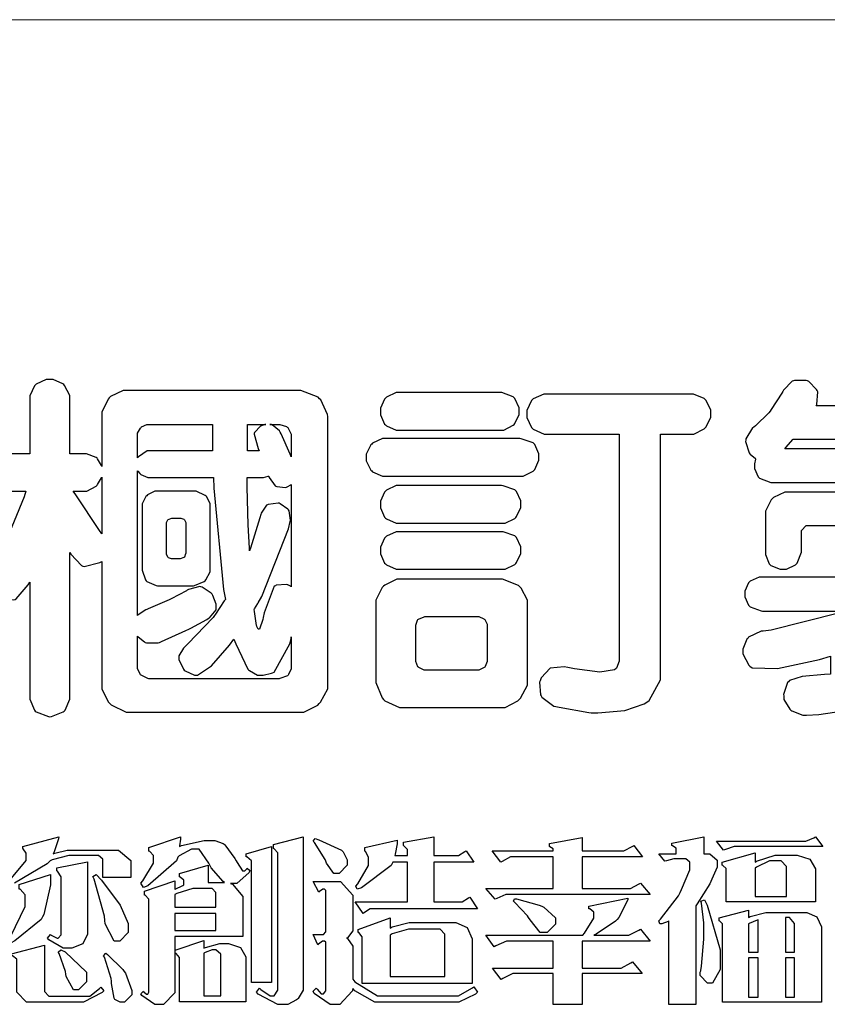
# Model space of a CAD drawing. Units: millimetres. Extents: x 2241 to 5805, y 2922 to 4602.
# Drawn here: x 3507 to 3561, y 2996 to 3062 of the extents above; entities that cross this region are included whole.
import ezdxf

# ---------------------------------------------------------------- set-up
doc = ezdxf.new("R2010")
doc.units = ezdxf.units.MM

# ---------------------------------------------------------------- blocks, each defined once
blk = doc.blocks.new('華槶訂製')
at = {"color": 250}
for points in [[(9364.547, 3763.45), (9364.547, 3762.794), (9364.547, 3762.698), (9364.652, 3762.436), (9364.677, 3762.408), (9364.7, 3762.392), (9364.935, 3762.291), (9365.016, 3762.291), (9365.1, 3762.291), (9365.334, 3762.408), (9365.355, 3762.431), (9365.378, 3762.455), (9365.495, 3762.709), (9365.495, 3762.794), (9365.495, 3763.45), (9368.438, 3763.45), (9368.516, 3763.45), (9368.736, 3763.567), (9368.754, 3763.59), (9368.773, 3763.611), (9368.883, 3763.824), (9368.883, 3763.894), (9368.883, 3763.974), (9368.773, 3764.19), (9368.754, 3764.21), (9368.736, 3764.228), (9368.511, 3764.316), (9368.438, 3764.316), (9365.495, 3764.316), (9365.495, 3764.713), (9368.157, 3764.713), (9368.235, 3764.713), (9368.451, 3764.819), (9368.472, 3764.842), (9368.492, 3764.862), (9368.589, 3765.076), (9368.589, 3765.146), (9368.589, 3765.225), (9368.492, 3765.442), (9368.472, 3765.462), (9368.451, 3765.479), (9368.187, 3765.577), (9368.157, 3765.579), (9367.442, 3765.579), (9367.442, 3766.082), (9368.508, 3766.082), (9368.586, 3766.082), (9368.802, 3766.2), (9368.824, 3766.223), (9368.843, 3766.244), (9368.952, 3766.457), (9368.952, 3766.528), (9368.952, 3766.607), (9368.843, 3766.824), (9368.824, 3766.843), (9368.802, 3766.861), (9368.581, 3766.949), (9368.508, 3766.949), (9367.442, 3766.949), (9367.442, 3767.463), (9368.157, 3767.463), (9368.235, 3767.463), (9368.451, 3767.569), (9368.472, 3767.592), (9368.492, 3767.613), (9368.589, 3767.827), (9368.589, 3767.897), (9368.589, 3767.976), (9368.492, 3768.192), (9368.472, 3768.212), (9368.451, 3768.23), (9368.187, 3768.328), (9368.157, 3768.329), (9366.785, 3768.329), (9366.817, 3768.35), (9366.984, 3768.652), (9366.984, 3768.751), (9368.472, 3768.751), (9368.554, 3768.751), (9368.78, 3768.86), (9368.801, 3768.88), (9368.817, 3768.901), (9368.918, 3769.114), (9368.918, 3769.184), (9368.918, 3769.264), (9368.817, 3769.48), (9368.801, 3769.499), (9368.78, 3769.517), (9368.506, 3769.616), (9368.472, 3769.617), (9366.984, 3769.617), (9366.984, 3769.705), (9366.867, 3769.947), (9366.845, 3769.967), (9366.82, 3769.988), (9366.582, 3770.096), (9366.504, 3770.096), (9366.417, 3770.096), (9366.176, 3769.988), (9366.153, 3769.967), (9366.132, 3769.947), (9366.036, 3769.7), (9366.036, 3769.617), (9364.055, 3769.617), (9364.055, 3769.705), (9363.928, 3769.947), (9363.902, 3769.967), (9363.877, 3769.988), (9363.642, 3770.096), (9363.563, 3770.096), (9363.477, 3770.096), (9363.243, 3769.988), (9363.223, 3769.967), (9363.202, 3769.947), (9363.095, 3769.7), (9363.095, 3769.617), (9361.569, 3769.617), (9361.487, 3769.617), (9361.262, 3769.508), (9361.242, 3769.487), (9361.221, 3769.467), (9361.114, 3769.256), (9361.114, 3769.184), (9361.114, 3769.106), (9361.221, 3768.889), (9361.242, 3768.868), (9361.259, 3768.849), (9361.492, 3768.751), (9361.569, 3768.751), (9363.095, 3768.751), (9363.095, 3768.715), (9363.095, 3768.619), (9363.21, 3768.354), (9363.234, 3768.329), (9361.864, 3768.329), (9361.778, 3768.329), (9361.547, 3768.222), (9361.524, 3768.201), (9361.503, 3768.181), (9361.407, 3767.968), (9361.407, 3767.897), (9361.407, 3767.818), (9361.503, 3767.602), (9361.524, 3767.581), (9361.544, 3767.561), (9361.783, 3767.463), (9361.864, 3767.463), (9362.613, 3767.463), (9362.613, 3766.949), (9361.536, 3766.949), (9361.452, 3766.949), (9361.226, 3766.852), (9361.207, 3766.83), (9361.185, 3766.811), (9361.089, 3766.599), (9361.089, 3766.528), (9361.089, 3766.45), (9361.185, 3766.233), (9361.207, 3766.212), (9361.226, 3766.193), (9361.458, 3766.082), (9361.536, 3766.082), (9362.613, 3766.082), (9362.613, 3765.579), (9361.864, 3765.579), (9361.778, 3765.579), (9361.547, 3765.471), (9361.524, 3765.45), (9361.503, 3765.431), (9361.407, 3765.218), (9361.407, 3765.146), (9361.407, 3765.068), (9361.503, 3764.851), (9361.524, 3764.83), (9361.544, 3764.81), (9361.783, 3764.713), (9361.864, 3764.713), (9364.547, 3764.713), (9364.547, 3764.316), (9361.569, 3764.316), (9361.485, 3764.316), (9361.254, 3764.219), (9361.231, 3764.199), (9361.21, 3764.176), (9361.114, 3763.966), (9361.114, 3763.894), (9361.114, 3763.813), (9361.21, 3763.588), (9361.231, 3763.567), (9361.25, 3763.549), (9361.49, 3763.45), (9361.569, 3763.45), (9364.547, 3763.45)], [(9376.805, 3762.373), (9376.923, 3762.373), (9377.242, 3762.538), (9377.274, 3762.572), (9377.305, 3762.605), (9377.473, 3762.914), (9377.473, 3763.017), (9377.473, 3769.218), (9377.469, 3769.26), (9377.315, 3769.602), (9377.286, 3769.628), (9377.25, 3769.664), (9376.85, 3769.819), (9376.805, 3769.815), (9372.855, 3769.815), (9372.746, 3769.815), (9372.453, 3769.679), (9372.423, 3769.651), (9372.393, 3769.62), (9372.247, 3769.319), (9372.247, 3769.218), (9372.247, 3768.061), (9372.24, 3768.082), (9372.152, 3768.237), (9372.141, 3768.248), (9372.12, 3768.266), (9371.898, 3768.352), (9371.825, 3768.352), (9371.508, 3768.352), (9371.508, 3769.617), (9371.508, 3769.702), (9371.39, 3769.936), (9371.368, 3769.955), (9371.347, 3769.973), (9371.124, 3770.072), (9371.05, 3770.072), (9370.966, 3770.072), (9370.734, 3769.965), (9370.712, 3769.944), (9370.691, 3769.925), (9370.582, 3769.695), (9370.582, 3769.617), (9370.582, 3768.352), (9370.149, 3768.352), (9370.062, 3768.352), (9369.831, 3768.256), (9369.808, 3768.235), (9369.791, 3768.212), (9369.691, 3768.002), (9369.691, 3767.931), (9369.691, 3767.849), (9369.791, 3767.624), (9369.808, 3767.603), (9369.828, 3767.587), (9370.068, 3767.486), (9370.149, 3767.486), (9370.489, 3767.486), (9370.453, 3767.353), (9369.81, 3765.798), (9369.714, 3765.626), (9369.696, 3765.595), (9369.659, 3765.281), (9369.669, 3765.252), (9369.677, 3765.225), (9369.864, 3765.024), (9369.89, 3765.006), (9369.919, 3764.995), (9370.214, 3764.975), (9370.243, 3764.983), (9370.269, 3764.993), (9370.549, 3765.322), (9370.582, 3765.38), (9370.582, 3762.76), (9370.582, 3762.671), (9370.691, 3762.421), (9370.712, 3762.397), (9370.734, 3762.377), (9371.015, 3762.272), (9371.05, 3762.268), (9371.083, 3762.272), (9371.355, 3762.377), (9371.379, 3762.397), (9371.399, 3762.421), (9371.508, 3762.675), (9371.508, 3762.76), (9371.508, 3766.07), (9371.53, 3766.026), (9371.783, 3765.764), (9371.812, 3765.755), (9371.843, 3765.746), (9372.207, 3765.834), (9372.247, 3765.86), (9372.247, 3763.017), (9372.247, 3762.906), (9372.401, 3762.608), (9372.434, 3762.572), (9372.463, 3762.543), (9372.813, 3762.376), (9372.855, 3762.373), (9376.805, 3762.373)], [(9389.097, 3763.251), (9388.959, 3763.248), (9388.445, 3763.199), (9388.152, 3763.103), (9388.125, 3763.076), (9388.107, 3763.056), (9388.017, 3762.781), (9388.02, 3762.748), (9388.02, 3762.667), (9388.157, 3762.441), (9388.184, 3762.419), (9388.204, 3762.4), (9388.461, 3762.302), (9388.547, 3762.302), (9388.83, 3762.32), (9391.221, 3762.672), (9391.418, 3762.724), (9391.456, 3762.737), (9391.728, 3762.921), (9391.745, 3762.947), (9391.757, 3762.973), (9391.778, 3763.266), (9391.77, 3763.297), (9391.76, 3763.33), (9391.584, 3763.564), (9391.558, 3763.578), (9391.529, 3763.592), (9391.197, 3763.603), (9391.16, 3763.59), (9391.076, 3763.571), (9390.131, 3763.383), (9390.023, 3763.368), (9390.023, 3764.047), (9390.093, 3764.083), (9390.855, 3764.482), (9390.938, 3764.526), (9391.11, 3764.249), (9392.274, 3763.158), (9393.843, 3762.473), (9394.219, 3762.397), (9394.25, 3762.397), (9394.335, 3762.376), (9394.348, 3762.373), (9394.389, 3762.371), (9394.719, 3762.408), (9394.747, 3762.419), (9394.773, 3762.434), (9394.957, 3762.678), (9394.97, 3762.713), (9394.974, 3762.745), (9394.934, 3763.036), (9394.923, 3763.063), (9394.901, 3763.093), (9394.265, 3763.336), (9394.161, 3763.355), (9394.066, 3763.377), (9393.228, 3763.629), (9393.152, 3763.66), (9393.313, 3763.733), (9393.891, 3764.055), (9394.17, 3764.319), (9394.183, 3764.363), (9394.188, 3764.399), (9394.109, 3764.69), (9394.089, 3764.713), (9394.582, 3764.713), (9394.656, 3764.713), (9394.857, 3764.814), (9394.875, 3764.83), (9394.892, 3764.851), (9394.981, 3765.047), (9394.981, 3765.112), (9394.981, 3765.182), (9394.892, 3765.375), (9394.875, 3765.392), (9394.857, 3765.41), (9394.651, 3765.497), (9394.582, 3765.497), (9391.617, 3765.497), (9391.617, 3765.52), (9391.636, 3765.527), (9391.814, 3765.603), (9391.828, 3765.614), (9391.874, 3765.644), (9392.097, 3766.034), (9392.097, 3766.165), (9392.097, 3766.913), (9392.097, 3767.012), (9391.95, 3767.281), (9391.921, 3767.31), (9391.895, 3767.338), (9391.562, 3767.467), (9391.524, 3767.463), (9390.282, 3767.463), (9390.282, 3767.685), (9391.839, 3767.685), (9391.913, 3767.685), (9392.115, 3767.786), (9392.133, 3767.802), (9392.149, 3767.823), (9392.239, 3768.019), (9392.239, 3768.084), (9392.239, 3768.154), (9392.149, 3768.347), (9392.133, 3768.364), (9392.115, 3768.382), (9391.908, 3768.47), (9391.839, 3768.47), (9390.282, 3768.47), (9390.282, 3768.692), (9391.745, 3768.692), (9391.819, 3768.692), (9392.017, 3768.788), (9392.038, 3768.808), (9392.056, 3768.829), (9392.144, 3769.025), (9392.144, 3769.09), (9392.144, 3769.161), (9392.056, 3769.355), (9392.038, 3769.371), (9392.02, 3769.389), (9391.814, 3769.464), (9391.745, 3769.464), (9390.282, 3769.464), (9390.282, 3769.617), (9390.282, 3769.702), (9390.155, 3769.936), (9390.129, 3769.955), (9390.108, 3769.977), (9389.887, 3770.072), (9389.813, 3770.072), (9389.727, 3770.072), (9389.496, 3769.965), (9389.473, 3769.944), (9389.452, 3769.928), (9389.356, 3769.695), (9389.356, 3769.617), (9389.356, 3769.464), (9388.77, 3769.464), (9388.785, 3769.493), (9388.804, 3769.786), (9388.793, 3769.815), (9388.78, 3769.84), (9388.596, 3770.024), (9388.57, 3770.038), (9388.541, 3770.05), (9388.269, 3770.05), (9388.243, 3770.038), (9388.215, 3770.03), (9388.01, 3769.825), (9387.995, 3769.793), (9387.974, 3769.755), (9387.728, 3769.377), (9387.702, 3769.335), (9387.673, 3769.304), (9387.362, 3769), (9387.328, 3768.972), (9387.299, 3768.95), (9387.142, 3768.697), (9387.141, 3768.668), (9387.138, 3768.639), (9387.216, 3768.377), (9387.234, 3768.352), (9387.245, 3768.341), (9387.362, 3768.245), (9387.375, 3768.235), (9387.369, 3768.227), (9387.339, 3768.119), (9387.339, 3768.084), (9387.339, 3768.014), (9387.427, 3767.82), (9387.445, 3767.802), (9387.462, 3767.786), (9387.717, 3767.688), (9387.75, 3767.685), (9389.356, 3767.685), (9389.356, 3767.463), (9388.148, 3767.463), (9388.047, 3767.463), (9387.779, 3767.338), (9387.75, 3767.31), (9387.725, 3767.285), (9387.598, 3767.024), (9387.598, 3766.936), (9387.598, 3766.106), (9387.598, 3766.025), (9387.684, 3765.803), (9387.702, 3765.779), (9387.722, 3765.764), (9387.937, 3765.685), (9388.008, 3765.685), (9388.083, 3765.685), (9388.292, 3765.782), (9388.313, 3765.802), (9388.329, 3765.82), (9388.427, 3766.075), (9388.43, 3766.106), (9388.43, 3766.55), (9388.427, 3766.575), (9388.534, 3766.691), (9388.57, 3766.691), (9389.356, 3766.691), (9389.356, 3765.895), (9389.356, 3765.795), (9389.49, 3765.525), (9389.52, 3765.497), (9387.527, 3765.497), (9387.45, 3765.497), (9387.242, 3765.401), (9387.222, 3765.38), (9387.204, 3765.364), (9387.118, 3765.175), (9387.118, 3765.112), (9387.118, 3765.042), (9387.204, 3764.848), (9387.222, 3764.83), (9387.24, 3764.814), (9387.494, 3764.716), (9387.527, 3764.713), (9389.415, 3764.713), (9389.287, 3764.661), (9387.727, 3764.27), (9387.54, 3764.246), (9387.5, 3764.244), (9387.207, 3764.106), (9387.188, 3764.081), (9387.167, 3764.062), (9387.071, 3763.832), (9387.071, 3763.754), (9387.076, 3763.725), (9387.213, 3763.46), (9387.234, 3763.438), (9387.292, 3763.401), (9387.875, 3763.38), (9388.845, 3763.593), (9389.097, 3763.671), (9389.097, 3763.251)], [(9393.739, 3766.773), (9393.739, 3766.721), (9393.671, 3766.575), (9393.656, 3766.562), (9393.635, 3766.547), (9393.195, 3766.539), (9393.129, 3766.55), (9393.046, 3766.572), (9392.73, 3766.536), (9392.53, 3766.326), (9392.507, 3766.258), (9392.5, 3766.227), (9392.53, 3765.934), (9392.543, 3765.908), (9392.572, 3765.864), (9393.324, 3765.621), (9393.444, 3765.614), (9393.672, 3765.614), (9394.312, 3765.779), (9394.359, 3765.813), (9394.405, 3765.852), (9394.66, 3766.399), (9394.664, 3766.469), (9394.664, 3769.592), (9394.664, 3769.687), (9394.547, 3769.944), (9394.524, 3769.967), (9394.503, 3769.985), (9394.271, 3770.084), (9394.195, 3770.084), (9394.112, 3770.084), (9393.888, 3769.977), (9393.868, 3769.955), (9393.847, 3769.933), (9393.739, 3769.679), (9393.739, 3769.592), (9393.739, 3766.773)], [(9379.136, 3769.768), (9379.053, 3769.768), (9378.829, 3769.661), (9378.809, 3769.64), (9378.788, 3769.62), (9378.692, 3769.407), (9378.692, 3769.335), (9378.692, 3769.257), (9378.788, 3769.041), (9378.809, 3769.019), (9378.829, 3769), (9379.058, 3768.902), (9379.136, 3768.902), (9381.469, 3768.902), (9381.547, 3768.902), (9381.763, 3769.011), (9381.785, 3769.031), (9381.804, 3769.052), (9381.902, 3769.265), (9381.902, 3769.335), (9381.902, 3769.415), (9381.804, 3769.632), (9381.785, 3769.651), (9381.763, 3769.669), (9381.5, 3769.767), (9381.469, 3769.768), (9379.136, 3769.768)], [(9384.211, 3768.808), (9384.211, 3763.614), (9384.211, 3763.556), (9384.153, 3763.394), (9384.141, 3763.38), (9384.109, 3763.35), (9383.764, 3763.3), (9383.179, 3763.372), (9383.028, 3763.403), (9382.945, 3763.424), (9382.621, 3763.388), (9382.41, 3763.17), (9382.383, 3763.098), (9382.374, 3763.067), (9382.392, 3762.775), (9382.406, 3762.748), (9382.421, 3762.719), (9382.704, 3762.514), (9382.746, 3762.503), (9382.828, 3762.485), (9383.513, 3762.368), (9383.567, 3762.361), (9383.718, 3762.359), (9384.346, 3762.415), (9384.794, 3762.563), (9384.856, 3762.607), (9384.908, 3762.646), (9385.172, 3763.118), (9385.172, 3763.274), (9385.172, 3768.808), (9385.852, 3768.808), (9385.94, 3768.808), (9386.179, 3768.927), (9386.203, 3768.95), (9386.223, 3768.974), (9386.332, 3769.202), (9386.332, 3769.277), (9386.332, 3769.36), (9386.223, 3769.586), (9386.203, 3769.605), (9386.179, 3769.63), (9385.933, 3769.734), (9385.852, 3769.734), (9382.559, 3769.734), (9382.471, 3769.734), (9382.227, 3769.627), (9382.207, 3769.605), (9382.187, 3769.583), (9382.077, 3769.353), (9382.077, 3769.277), (9382.077, 3769.192), (9382.187, 3768.959), (9382.207, 3768.938), (9382.227, 3768.919), (9382.476, 3768.808), (9382.559, 3768.808), (9384.211, 3768.808)], [(9393.129, 3769.592), (9393.105, 3769.614), (9392.885, 3769.709), (9392.813, 3769.709), (9392.73, 3769.709), (9392.504, 3769.614), (9392.484, 3769.592), (9392.466, 3769.573), (9392.369, 3769.309), (9392.367, 3769.277), (9392.367, 3767.112), (9392.367, 3767.024), (9392.475, 3766.785), (9392.496, 3766.76), (9392.515, 3766.741), (9392.781, 3766.635), (9392.813, 3766.632), (9392.844, 3766.635), (9393.108, 3766.754), (9393.129, 3766.773), (9393.148, 3766.795), (9393.258, 3767.034), (9393.258, 3767.112), (9393.258, 3769.277), (9393.258, 3769.356), (9393.148, 3769.573), (9393.129, 3769.592)], [(9374.813, 3768.422), (9373.371, 3768.422), (9373.298, 3768.422), (9373.098, 3768.285), (9373.078, 3768.26), (9373.078, 3768.785), (9373.078, 3768.829), (9373.145, 3768.946), (9373.16, 3768.961), (9373.171, 3768.974), (9373.293, 3769.031), (9373.335, 3769.031), (9374.813, 3769.031), (9374.813, 3768.422)], [(9375.621, 3769.031), (9376.044, 3769.031), (9376.016, 3769.031), (9375.943, 3769.003), (9375.938, 3768.997), (9375.917, 3768.989), (9375.779, 3768.842), (9375.774, 3768.821), (9375.771, 3768.806), (9375.867, 3768.476), (9375.891, 3768.422), (9375.621, 3768.422), (9375.621, 3769.031)], [(9376.371, 3768.855), (9376.358, 3768.88), (9376.192, 3769.026), (9376.173, 3769.031), (9376.137, 3769.031), (9376.348, 3769.031), (9376.365, 3769.034), (9376.521, 3768.986), (9376.536, 3768.972), (9376.55, 3768.961), (9376.625, 3768.803), (9376.628, 3768.785), (9376.628, 3768.282), (9376.607, 3768.341), (9376.394, 3768.818), (9376.371, 3768.855)], [(9363.89, 3768.329), (9363.917, 3768.354), (9364.052, 3768.674), (9364.055, 3768.715), (9364.055, 3768.751), (9366.024, 3768.751), (9366.024, 3768.647), (9366.171, 3768.359), (9366.2, 3768.329), (9363.89, 3768.329)], [(9378.82, 3768.704), (9378.738, 3768.704), (9378.511, 3768.596), (9378.492, 3768.575), (9378.471, 3768.556), (9378.363, 3768.343), (9378.363, 3768.271), (9378.363, 3768.192), (9378.471, 3767.976), (9378.492, 3767.955), (9378.51, 3767.936), (9378.742, 3767.838), (9378.82, 3767.838), (9381.915, 3767.838), (9381.996, 3767.838), (9382.221, 3767.947), (9382.242, 3767.967), (9382.26, 3767.987), (9382.359, 3768.201), (9382.359, 3768.271), (9382.359, 3768.35), (9382.26, 3768.567), (9382.242, 3768.587), (9382.221, 3768.605), (9381.949, 3768.702), (9381.915, 3768.704), (9378.82, 3768.704)], [(9389.356, 3768.47), (9388.042, 3768.47), (9388.065, 3768.499), (9388.233, 3768.688), (9388.243, 3768.692), (9389.356, 3768.692), (9389.356, 3768.47)], [(9374.859, 3764.607), (9374.823, 3764.564), (9374.237, 3763.951), (9374.156, 3763.871), (9374.135, 3763.852), (9374.027, 3763.675), (9374.027, 3763.614), (9374.029, 3763.592), (9374.135, 3763.365), (9374.156, 3763.344), (9374.179, 3763.328), (9374.393, 3763.23), (9374.415, 3763.227), (9374.463, 3763.23), (9374.784, 3763.445), (9375.204, 3763.925), (9375.305, 3764.059), (9375.346, 3763.956), (9375.627, 3763.37), (9375.645, 3763.355), (9375.665, 3763.336), (9375.85, 3763.227), (9375.914, 3763.227), (9375.984, 3763.227), (9376.174, 3763.274), (9376.195, 3763.286), (9376.236, 3763.3), (9376.596, 3763.953), (9376.628, 3764.07), (9376.628, 3764.117), (9376.628, 3763.425), (9376.628, 3763.377), (9376.569, 3763.242), (9376.558, 3763.227), (9376.544, 3763.215), (9376.368, 3763.149), (9376.348, 3763.145), (9373.335, 3763.145), (9373.314, 3763.149), (9373.16, 3763.226), (9373.148, 3763.238), (9373.135, 3763.253), (9373.078, 3763.383), (9373.078, 3763.425), (9373.078, 3764.129), (9373.087, 3764.114), (9373.236, 3763.998), (9373.254, 3763.989), (9373.281, 3763.98), (9373.552, 3763.98), (9373.583, 3763.989), (9373.628, 3764.007), (9374.193, 3764.259), (9374.262, 3764.293), (9374.307, 3764.318), (9374.68, 3764.517), (9374.707, 3764.537), (9374.739, 3764.558), (9374.895, 3764.738), (9374.895, 3764.796), (9374.895, 3764.873), (9374.815, 3765.074), (9374.8, 3765.101), (9374.782, 3765.125), (9374.569, 3765.269), (9374.543, 3765.275), (9374.519, 3765.278), (9374.255, 3765.211), (9374.226, 3765.193), (9374.205, 3765.178), (9373.853, 3764.996), (9373.804, 3764.972), (9373.754, 3764.949), (9373.323, 3764.762), (9373.288, 3764.749), (9373.264, 3764.741), (9373.089, 3764.623), (9373.078, 3764.607), (9373.078, 3767.955), (9373.08, 3767.952), (9373.127, 3767.895), (9373.137, 3767.885), (9373.152, 3767.874), (9373.316, 3767.802), (9373.371, 3767.802), (9374.836, 3767.802), (9374.841, 3767.56), (9375.067, 3765.211), (9375.106, 3764.983), (9375.082, 3764.949), (9374.877, 3764.638), (9374.859, 3764.607)], [(9372.247, 3766.503), (9372.2, 3766.577), (9371.651, 3767.4), (9371.589, 3767.486), (9371.825, 3767.486), (9371.903, 3767.486), (9372.12, 3767.605), (9372.141, 3767.628), (9372.152, 3767.639), (9372.24, 3767.797), (9372.247, 3767.815), (9372.247, 3766.503)], [(9375.868, 3764.9), (9375.95, 3765.05), (9376.563, 3766.619), (9376.605, 3766.785), (9376.61, 3766.813), (9376.581, 3767.034), (9376.569, 3767.053), (9376.555, 3767.071), (9376.371, 3767.198), (9376.348, 3767.206), (9376.324, 3767.21), (9376.098, 3767.18), (9376.078, 3767.171), (9376.06, 3767.162), (9375.935, 3766.976), (9375.927, 3766.949), (9375.906, 3766.868), (9375.687, 3766.165), (9375.668, 3766.106), (9375.661, 3766.165), (9375.634, 3766.71), (9375.611, 3767.581), (9375.609, 3767.802), (9375.95, 3767.802), (9375.99, 3767.802), (9376.099, 3767.833), (9376.114, 3767.838), (9376.114, 3767.827), (9376.122, 3767.801), (9376.259, 3767.613), (9376.277, 3767.603), (9376.295, 3767.592), (9376.5, 3767.576), (9376.524, 3767.581), (9376.532, 3767.584), (9376.618, 3767.635), (9376.628, 3767.639), (9376.628, 3765.275), (9376.625, 3765.281), (9376.555, 3765.32), (9376.547, 3765.322), (9376.519, 3765.328), (9376.284, 3765.309), (9376.266, 3765.299), (9376.237, 3765.287), (9376.003, 3764.674), (9375.984, 3764.562), (9375.974, 3764.517), (9375.894, 3764.293), (9375.868, 3764.293), (9375.868, 3764.293), (9375.837, 3764.355), (9375.832, 3764.363), (9375.829, 3764.381), (9375.779, 3764.703), (9375.774, 3764.749), (9375.779, 3764.763), (9375.858, 3764.889), (9375.868, 3764.9)], [(9379.136, 3767.615), (9379.053, 3767.615), (9378.829, 3767.507), (9378.809, 3767.486), (9378.788, 3767.467), (9378.692, 3767.254), (9378.692, 3767.182), (9378.692, 3767.104), (9378.788, 3766.888), (9378.809, 3766.866), (9378.829, 3766.847), (9379.058, 3766.749), (9379.136, 3766.749), (9381.493, 3766.749), (9381.575, 3766.749), (9381.799, 3766.855), (9381.82, 3766.877), (9381.84, 3766.899), (9381.937, 3767.112), (9381.937, 3767.182), (9381.937, 3767.262), (9381.84, 3767.478), (9381.82, 3767.498), (9381.799, 3767.516), (9381.527, 3767.613), (9381.493, 3767.615), (9379.136, 3767.615)], [(9364.547, 3766.949), (9363.562, 3766.949), (9363.562, 3767.463), (9364.547, 3767.463), (9364.547, 3766.949)], [(9365.495, 3767.463), (9366.48, 3767.463), (9366.48, 3766.949), (9365.495, 3766.949), (9365.495, 3767.463)], [(9374.367, 3765.299), (9374.391, 3765.302), (9374.617, 3765.4), (9374.637, 3765.416), (9374.657, 3765.437), (9374.753, 3765.623), (9374.753, 3765.685), (9374.753, 3767.136), (9374.753, 3767.195), (9374.677, 3767.354), (9374.661, 3767.369), (9374.639, 3767.39), (9374.434, 3767.486), (9374.367, 3767.486), (9373.536, 3767.486), (9373.474, 3767.486), (9373.303, 3767.4), (9373.288, 3767.382), (9373.27, 3767.364), (9373.184, 3767.193), (9373.184, 3767.136), (9373.184, 3765.685), (9373.181, 3765.658), (9373.259, 3765.434), (9373.277, 3765.416), (9373.293, 3765.4), (9373.508, 3765.302), (9373.536, 3765.299), (9374.367, 3765.299)], [(9374.052, 3766.866), (9374.078, 3766.866), (9374.149, 3766.837), (9374.156, 3766.83), (9374.161, 3766.826), (9374.192, 3766.76), (9374.192, 3766.737), (9374.192, 3766.047), (9374.188, 3766.04), (9374.159, 3765.963), (9374.156, 3765.953), (9374.149, 3765.952), (9374.063, 3765.922), (9374.052, 3765.919), (9373.887, 3765.919), (9373.86, 3765.919), (9373.79, 3765.948), (9373.782, 3765.953), (9373.775, 3765.959), (9373.746, 3766.026), (9373.746, 3766.047), (9373.746, 3766.737), (9373.746, 3766.762), (9373.775, 3766.822), (9373.782, 3766.83), (9373.783, 3766.834), (9373.872, 3766.865), (9373.887, 3766.866), (9374.052, 3766.866)], [(9390.093, 3765.497), (9390.123, 3765.525), (9390.279, 3765.857), (9390.282, 3765.895), (9390.282, 3766.691), (9391.089, 3766.691), (9391.133, 3766.691), (9391.265, 3766.55), (9391.265, 3766.503), (9391.265, 3766.459), (9391.228, 3766.34), (9391.22, 3766.328), (9391.22, 3766.322), (9391.166, 3766.304), (9391.148, 3766.304), (9391.148, 3766.304), (9390.981, 3766.335), (9390.961, 3766.34), (9390.922, 3766.347), (9390.621, 3766.297), (9390.598, 3766.282), (9390.573, 3766.271), (9390.419, 3766.044), (9390.411, 3766.012), (9390.404, 3765.986), (9390.455, 3765.732), (9390.469, 3765.707), (9390.481, 3765.688), (9390.697, 3765.543), (9390.727, 3765.533), (9390.727, 3765.497), (9390.093, 3765.497)], [(9379.136, 3766.55), (9379.053, 3766.55), (9378.829, 3766.443), (9378.809, 3766.422), (9378.788, 3766.403), (9378.692, 3766.189), (9378.692, 3766.118), (9378.692, 3766.04), (9378.788, 3765.823), (9378.809, 3765.802), (9378.829, 3765.782), (9379.058, 3765.685), (9379.136, 3765.685), (9381.493, 3765.685), (9381.575, 3765.685), (9381.799, 3765.791), (9381.82, 3765.813), (9381.84, 3765.834), (9381.937, 3766.047), (9381.937, 3766.118), (9381.937, 3766.197), (9381.84, 3766.414), (9381.82, 3766.433), (9381.799, 3766.451), (9381.527, 3766.549), (9381.493, 3766.55), (9379.136, 3766.55)], [(9364.547, 3765.579), (9363.562, 3765.579), (9363.562, 3766.082), (9364.547, 3766.082), (9364.547, 3765.579)], [(9365.495, 3766.082), (9366.48, 3766.082), (9366.48, 3765.579), (9365.495, 3765.579), (9365.495, 3766.082)], [(9381.469, 3762.478), (9381.576, 3762.478), (9381.873, 3762.635), (9381.902, 3762.665), (9381.934, 3762.695), (9382.09, 3762.998), (9382.09, 3763.098), (9382.09, 3764.866), (9382.09, 3764.968), (9381.944, 3765.243), (9381.915, 3765.275), (9381.885, 3765.307), (9381.513, 3765.453), (9381.469, 3765.45), (9379.172, 3765.45), (9379.07, 3765.45), (9378.791, 3765.313), (9378.762, 3765.286), (9378.732, 3765.258), (9378.586, 3764.965), (9378.586, 3764.866), (9378.586, 3763.098), (9378.583, 3763.061), (9378.729, 3762.701), (9378.762, 3762.665), (9378.791, 3762.639), (9379.133, 3762.481), (9379.172, 3762.478), (9381.469, 3762.478)], [(9380.93, 3764.584), (9380.971, 3764.584), (9381.081, 3764.535), (9381.094, 3764.526), (9381.106, 3764.517), (9381.164, 3764.41), (9381.164, 3764.374), (9381.164, 3763.59), (9381.164, 3763.546), (9381.114, 3763.427), (9381.106, 3763.414), (9381.093, 3763.403), (9380.971, 3763.344), (9380.93, 3763.344), (9379.722, 3763.344), (9379.704, 3763.347), (9379.579, 3763.406), (9379.571, 3763.414), (9379.558, 3763.424), (9379.512, 3763.549), (9379.512, 3763.59), (9379.512, 3764.374), (9379.509, 3764.387), (9379.548, 3764.503), (9379.558, 3764.514), (9379.569, 3764.524), (9379.707, 3764.582), (9379.722, 3764.584), (9380.93, 3764.584)], [(9392.074, 3764.492), (9392.061, 3764.51), (9391.914, 3764.693), (9391.898, 3764.713), (9393.305, 3764.713), (9393.243, 3764.682), (9392.412, 3764.322), (9392.308, 3764.28), (9392.302, 3764.28), (9392.286, 3764.272), (9392.286, 3764.269), (9392.268, 3764.286), (9392.091, 3764.475), (9392.074, 3764.492)]]:
    blk.add_lwpolyline(points, close=True, dxfattribs=at)
blk = doc.blocks.new('專屬為您創造幸褔空間')
at = {"color": 7}
blk.add_lwpolyline([(9370.774, 3757.606), (9371.116, 3758.016), (9371.116, 3758.152), (9371.116, 3758.188), (9371.046, 3758.287), (9371.035, 3758.292), (9371.035, 3758.34), (9371.866, 3758.562), (9371.857, 3758.519), (9371.752, 3758.197), (9371.737, 3758.175), (9371.772, 3758.188), (9372.061, 3758.257), (9372.159, 3758.257), (9373.155, 3758.257), (9373.248, 3758.257), (9373.531, 3758.021), (9373.531, 3757.941), (9373.531, 3757.625), (9373.531, 3757.625), (9372.886, 3757.625), (9372.886, 3758.024), (9372.886, 3758.052), (9372.789, 3758.13), (9372.758, 3758.13), (9372.242, 3758.13), (9372.097, 3758.13), (9371.716, 3758.032), (9371.668, 3758.011), (9371.599, 3757.941), (9370.846, 3757.492)], dxfattribs=at)
for points in [[(9376.285, 3757.79), (9376.267, 3757.741), (9375.981, 3757.485), (9375.886, 3757.485), (9375.839, 3757.485), (9375.885, 3757.469), (9376.121, 3757.184), (9376.121, 3757.088), (9376.121, 3756.256), (9374.55, 3756.256), (9374.55, 3755.039), (9374.55, 3754.953), (9374.287, 3754.689), (9374.199, 3754.689), (9374.089, 3754.689), (9373.785, 3754.894), (9373.766, 3754.935), (9373.824, 3754.992), (9373.832, 3754.98), (9373.896, 3754.922), (9373.917, 3754.922), (9373.925, 3754.922), (9373.953, 3754.968), (9373.953, 3754.982), (9373.953, 3757.088), (9373.953, 3757.121), (9373.863, 3757.213), (9373.847, 3757.215), (9373.847, 3757.31), (9374.55, 3757.544), (9374.55, 3757.345), (9374.562, 3757.355), (9374.737, 3757.443), (9374.761, 3757.451), (9374.761, 3757.533), (9374.761, 3757.56), (9374.672, 3757.635), (9374.656, 3757.638), (9374.656, 3757.719), (9375.323, 3757.907), (9375.323, 3757.508), (9375.699, 3757.508), (9375.667, 3757.529), (9375.393, 3757.85), (9375.37, 3757.896), (9375.338, 3757.96), (9375.115, 3758.281), (9375.042, 3758.281), (9374.936, 3758.281), (9374.65, 3758.127), (9374.62, 3758.094), (9374.587, 3758.009), (9373.927, 3757.428), (9373.824, 3757.392), (9373.766, 3757.497), (9373.814, 3757.544), (9374.059, 3757.957), (9374.059, 3758.094), (9374.059, 3758.13), (9373.969, 3758.229), (9373.953, 3758.234), (9373.953, 3758.317), (9374.679, 3758.562), (9374.679, 3758.508), (9374.657, 3758.354), (9374.656, 3758.34), (9374.705, 3758.364), (9375.23, 3758.48), (9375.406, 3758.48), (9375.476, 3758.48), (9375.67, 3758.413), (9375.688, 3758.398), (9375.707, 3758.384), (9375.939, 3758.061), (9375.968, 3758.011), (9375.991, 3757.973), (9376.114, 3757.778), (9376.156, 3757.778), (9376.173, 3757.778), (9376.22, 3757.829), (9376.227, 3757.837), (9376.285, 3757.79)], [(9377.516, 3755.086), (9377.516, 3755.016), (9377.405, 3754.827), (9377.385, 3754.806), (9377.368, 3754.79), (9377.162, 3754.689), (9377.094, 3754.689), (9376.93, 3754.689), (9376.48, 3754.923), (9376.437, 3754.969), (9376.508, 3755.063), (9376.543, 3755.034), (9376.753, 3754.887), (9376.824, 3754.887), (9376.85, 3754.887), (9376.93, 3755.019), (9376.93, 3755.063), (9376.93, 3758.164), (9376.93, 3758.197), (9376.85, 3758.291), (9376.835, 3758.292), (9376.835, 3758.387), (9377.516, 3758.562), (9377.516, 3755.086)], [(9378.535, 3757.977), (9378.535, 3757.913), (9378.349, 3757.719), (9378.289, 3757.719), (9378.227, 3757.719), (9378.058, 3757.954), (9378.043, 3758), (9378.028, 3758.042), (9377.784, 3758.434), (9377.75, 3758.468), (9377.796, 3758.527), (9377.88, 3758.497), (9378.407, 3758.255), (9378.429, 3758.234), (9378.447, 3758.217), (9378.535, 3758.037), (9378.535, 3757.977)], [(9381.546, 3756.899), (9379.12, 3756.899), (9379.066, 3756.899), (9378.935, 3756.813), (9378.909, 3756.795), (9378.721, 3757.064), (9379.93, 3757.064), (9379.93, 3757.977), (9379.589, 3757.977), (9379.55, 3757.902), (9378.868, 3757.384), (9378.769, 3757.357), (9378.733, 3757.427), (9378.78, 3757.48), (9379.028, 3757.905), (9379.028, 3758.047), (9379.028, 3758.094), (9378.956, 3758.229), (9378.944, 3758.234), (9378.944, 3758.317), (9379.695, 3758.491), (9379.695, 3758.402), (9379.645, 3758.163), (9379.636, 3758.13), (9379.93, 3758.13), (9379.93, 3758.245), (9379.93, 3758.274), (9379.849, 3758.361), (9379.835, 3758.362), (9379.835, 3758.444), (9380.538, 3758.562), (9380.538, 3758.13), (9381.054, 3758.13), (9381.112, 3758.13), (9381.259, 3758.226), (9381.288, 3758.245), (9381.464, 3757.977), (9380.538, 3757.977), (9380.538, 3757.064), (9381.135, 3757.064), (9381.194, 3757.064), (9381.34, 3757.153), (9381.372, 3757.17), (9381.546, 3756.899)], [(9385.543, 3757.228), (9382.285, 3757.228), (9382.201, 3757.228), (9381.995, 3757.14), (9381.958, 3757.122), (9381.746, 3757.368), (9383.303, 3757.368), (9383.303, 3758.106), (9382.39, 3758.106), (9382.314, 3758.106), (9382.123, 3757.998), (9382.086, 3757.977), (9381.886, 3758.245), (9383.303, 3758.245), (9383.303, 3758.27), (9383.303, 3758.287), (9383.225, 3758.338), (9383.211, 3758.34), (9383.211, 3758.409), (9383.972, 3758.55), (9383.972, 3758.245), (9384.862, 3758.245), (9384.937, 3758.245), (9385.138, 3758.346), (9385.167, 3758.362), (9385.367, 3758.106), (9383.972, 3758.106), (9383.972, 3757.368), (9385.016, 3757.368), (9385.09, 3757.368), (9385.291, 3757.477), (9385.32, 3757.497), (9385.543, 3757.228)], [(9386.598, 3756.971), (9386.598, 3754.689), (9385.976, 3754.689), (9385.976, 3756.619), (9385.955, 3756.608), (9385.812, 3756.549), (9385.765, 3756.549), (9385.741, 3756.619), (9385.785, 3756.658), (9386.194, 3757.202), (9386.233, 3757.275), (9386.27, 3757.348), (9386.456, 3757.803), (9386.456, 3757.954), (9386.456, 3757.98), (9386.368, 3758.058), (9386.339, 3758.058), (9386.163, 3758.058), (9386.093, 3758.058), (9385.918, 3758.009), (9385.883, 3758), (9385.741, 3758.175), (9386.14, 3758.175), (9386.14, 3758.281), (9386.14, 3758.302), (9386.06, 3758.358), (9386.046, 3758.362), (9386.046, 3758.421), (9386.785, 3758.562), (9386.785, 3758.175), (9386.866, 3758.175), (9386.922, 3758.175), (9387.089, 3758.027), (9387.089, 3757.977), (9387.089, 3757.866), (9386.972, 3757.588), (9386.949, 3757.533), (9386.925, 3757.48), (9386.632, 3757.012), (9386.598, 3756.971)], [(9389.539, 3758.34), (9387.57, 3758.34), (9387.486, 3758.34), (9387.283, 3758.273), (9387.242, 3758.257), (9387.078, 3758.468), (9389.07, 3758.468), (9389.143, 3758.468), (9389.327, 3758.544), (9389.363, 3758.562), (9389.539, 3758.34)], [(9376.788, 3755.192), (9376.32, 3755.192), (9376.32, 3757.977), (9376.32, 3758.009), (9376.218, 3758.1), (9376.202, 3758.106), (9376.202, 3758.175), (9376.788, 3758.34), (9376.788, 3755.192)], [(9389.363, 3757.064), (9387.301, 3757.064), (9387.301, 3757.801), (9387.301, 3757.829), (9387.223, 3757.902), (9387.206, 3757.907), (9387.206, 3757.977), (9387.968, 3758.199), (9387.968, 3757.977), (9388.003, 3758.004), (9388.432, 3758.141), (9388.577, 3758.141), (9388.847, 3758.141), (9388.943, 3758.141), (9389.231, 3758.045), (9389.363, 3757.827), (9389.363, 3757.754), (9389.363, 3757.064)], [(9372.535, 3756.385), (9372.535, 3756.312), (9372.426, 3756.087), (9372.172, 3755.988), (9372.089, 3755.988), (9371.969, 3755.988), (9371.64, 3756.185), (9371.609, 3756.222), (9371.679, 3756.304), (9371.694, 3756.289), (9371.832, 3756.222), (9371.832, 3756.222), (9371.855, 3756.222), (9371.925, 3756.3), (9371.925, 3756.326), (9371.925, 3757.591), (9371.925, 3757.638), (9371.837, 3757.773), (9371.821, 3757.778), (9371.821, 3757.848), (9372.535, 3757.988), (9372.535, 3756.385)], [(9388.696, 3757.181), (9388.696, 3757.837), (9388.696, 3757.881), (9388.572, 3758.011), (9388.531, 3758.011), (9388.414, 3758.011), (9388.302, 3758.011), (9388.003, 3757.866), (9387.968, 3757.837), (9387.968, 3757.181), (9388.696, 3757.181)], [(9371.679, 3757.697), (9371.679, 3757.451), (9371.523, 3756.772), (9371.492, 3756.714), (9371.46, 3756.655), (9370.852, 3756.159), (9370.765, 3756.116), (9370.695, 3756.198), (9370.758, 3756.266), (9371.093, 3756.953), (9371.093, 3757.181), (9371.093, 3757.225), (9370.976, 3757.355), (9370.953, 3757.357), (9370.953, 3757.462), (9371.679, 3757.697)], [(9373.473, 3756.421), (9373.473, 3756.354), (9373.277, 3756.15), (9373.214, 3756.15), (9373.144, 3756.15), (9372.942, 3756.552), (9372.934, 3756.631), (9372.921, 3756.733), (9372.687, 3757.583), (9372.652, 3757.65), (9372.734, 3757.697), (9372.856, 3757.565), (9373.287, 3756.981), (9373.473, 3756.561), (9373.473, 3756.421)], [(9381.546, 3754.969), (9381.502, 3754.928), (9381.121, 3754.736), (9380.995, 3754.736), (9379.343, 3754.736), (9379.172, 3754.736), (9378.712, 3755), (9378.663, 3755.052), (9378.653, 3754.993), (9378.37, 3754.689), (9378.277, 3754.689), (9378.145, 3754.689), (9377.776, 3754.943), (9377.75, 3754.992), (9377.82, 3755.063), (9377.839, 3755.044), (9377.937, 3754.935), (9377.971, 3754.935), (9377.989, 3754.935), (9378.043, 3755.004), (9378.043, 3755.028), (9378.043, 3756.116), (9378.043, 3756.126), (9378.015, 3756.15), (9378.007, 3756.15), (9377.968, 3756.15), (9377.874, 3756.084), (9377.854, 3756.069), (9377.75, 3756.304), (9377.971, 3756.304), (9377.989, 3756.304), (9378.043, 3756.366), (9378.043, 3756.385), (9378.043, 3757.31), (9378.043, 3757.323), (9378.015, 3757.357), (9378.007, 3757.357), (9377.974, 3757.357), (9377.895, 3757.298), (9377.879, 3757.287), (9377.75, 3757.533), (9378.289, 3757.533), (9378.382, 3757.533), (9378.663, 3757.217), (9378.663, 3757.111), (9378.663, 3756.444), (9378.663, 3756.388), (9378.546, 3756.232), (9378.523, 3756.222), (9378.546, 3756.211), (9378.663, 3756.035), (9378.663, 3755.976), (9378.663, 3755.273), (9378.712, 3755.21), (9379.237, 3754.887), (9379.413, 3754.887), (9380.995, 3754.887), (9381.112, 3754.887), (9381.422, 3755.063), (9381.464, 3755.097), (9381.546, 3754.969)], [(9375.499, 3756.935), (9375.499, 3757.251), (9375.499, 3757.28), (9375.411, 3757.368), (9375.382, 3757.368), (9375.102, 3757.368), (9374.964, 3757.368), (9374.594, 3757.252), (9374.55, 3757.228), (9374.55, 3756.935), (9375.499, 3756.935)], [(9385.543, 3756.15), (9383.972, 3756.15), (9383.972, 3755.53), (9384.781, 3755.53), (9384.869, 3755.53), (9385.097, 3755.649), (9385.133, 3755.672), (9385.354, 3755.402), (9383.972, 3755.402), (9383.972, 3754.689), (9383.303, 3754.689), (9383.303, 3755.402), (9382.46, 3755.402), (9382.369, 3755.402), (9382.138, 3755.286), (9382.097, 3755.262), (9381.897, 3755.53), (9383.303, 3755.53), (9383.303, 3756.15), (9382.32, 3756.15), (9382.223, 3756.15), (9381.97, 3756.043), (9381.933, 3756.022), (9381.746, 3756.292), (9383.984, 3756.292), (9384.025, 3756.336), (9384.241, 3756.681), (9384.241, 3756.795), (9384.241, 3756.821), (9384.145, 3756.897), (9384.125, 3756.899), (9384.125, 3756.96), (9385.027, 3757.145), (9385.024, 3757.111), (9384.815, 3756.702), (9384.781, 3756.655), (9384.742, 3756.611), (9384.293, 3756.31), (9384.241, 3756.292), (9384.957, 3756.292), (9385.047, 3756.292), (9385.281, 3756.409), (9385.32, 3756.432), (9385.543, 3756.15)], [(9383.351, 3756.608), (9383.351, 3756.545), (9383.157, 3756.351), (9383.093, 3756.351), (9383.002, 3756.351), (9382.771, 3756.642), (9382.73, 3756.701), (9382.706, 3756.737), (9382.413, 3757.049), (9382.379, 3757.075), (9382.402, 3757.134), (9382.45, 3757.132), (9382.978, 3756.985), (9383.035, 3756.96), (9383.087, 3756.937), (9383.351, 3756.691), (9383.351, 3756.608)], [(9387.159, 3755.601), (9387.159, 3755.496), (9386.983, 3755.181), (9386.925, 3755.181), (9386.868, 3755.181), (9386.702, 3755.356), (9386.702, 3755.415), (9386.702, 3755.43), (9386.715, 3755.464), (9386.715, 3755.473), (9386.726, 3755.571), (9386.785, 3756.201), (9386.785, 3756.409), (9386.785, 3756.577), (9386.726, 3757.031), (9386.715, 3757.075), (9386.796, 3757.111), (9386.857, 3756.982), (9387.159, 3755.947), (9387.159, 3755.601)], [(9375.499, 3756.795), (9374.55, 3756.795), (9374.55, 3756.396), (9375.499, 3756.396), (9375.499, 3756.795)], [(9389.503, 3754.736), (9387.218, 3754.736), (9387.218, 3756.527), (9387.218, 3756.551), (9387.151, 3756.615), (9387.136, 3756.619), (9387.136, 3756.689), (9387.815, 3756.865), (9387.815, 3756.701), (9387.853, 3756.722), (9388.22, 3756.818), (9388.344, 3756.818), (9389.093, 3756.818), (9389.169, 3756.818), (9389.399, 3756.715), (9389.503, 3756.486), (9389.503, 3756.409), (9389.503, 3754.736)], [(9381.428, 3755.169), (9378.886, 3755.169), (9378.886, 3756.222), (9378.886, 3756.255), (9378.806, 3756.349), (9378.792, 3756.351), (9378.792, 3756.421), (9379.531, 3756.689), (9379.531, 3756.455), (9379.579, 3756.479), (9379.973, 3756.585), (9380.105, 3756.585), (9380.959, 3756.585), (9381.047, 3756.585), (9381.313, 3756.47), (9381.428, 3756.206), (9381.428, 3756.116), (9381.428, 3755.169)], [(9388.038, 3755.893), (9388.038, 3756.642), (9388.017, 3756.64), (9387.83, 3756.562), (9387.815, 3756.549), (9387.815, 3755.893), (9388.038, 3755.893)], [(9388.883, 3755.893), (9388.883, 3756.513), (9388.883, 3756.561), (9388.768, 3756.701), (9388.73, 3756.701), (9388.671, 3756.701), (9388.671, 3755.893), (9388.883, 3755.893)], [(9380.797, 3755.332), (9380.797, 3756.268), (9380.797, 3756.31), (9380.689, 3756.432), (9380.655, 3756.432), (9380.094, 3756.432), (9379.952, 3756.432), (9379.579, 3756.317), (9379.531, 3756.292), (9379.531, 3755.332), (9380.797, 3755.332)], [(9376.191, 3754.747), (9374.656, 3754.747), (9374.656, 3755.742), (9374.656, 3755.775), (9374.579, 3755.869), (9374.562, 3755.871), (9374.562, 3755.94), (9375.219, 3756.164), (9375.219, 3755.988), (9375.26, 3756.006), (9375.589, 3756.094), (9375.699, 3756.094), (9375.79, 3756.094), (9376.067, 3756.004), (9376.191, 3755.789), (9376.191, 3755.718), (9376.191, 3754.747)], [(9372.91, 3755.004), (9372.87, 3754.961), (9372.442, 3754.736), (9372.301, 3754.736), (9371.199, 3754.736), (9371.122, 3754.736), (9370.894, 3754.974), (9370.894, 3755.052), (9370.894, 3755.706), (9370.894, 3755.734), (9370.794, 3755.811), (9370.777, 3755.812), (9370.777, 3755.859), (9371.539, 3756.058), (9371.539, 3755.028), (9371.539, 3754.99), (9371.635, 3754.876), (9371.668, 3754.876), (9372.499, 3754.876), (9372.584, 3754.876), (9372.807, 3755.052), (9372.84, 3755.086), (9372.91, 3755.004)], [(9372.511, 3755.273), (9372.511, 3755.213), (9372.325, 3755.028), (9372.265, 3755.028), (9372.206, 3755.028), (9372.035, 3755.33), (9372.031, 3755.39), (9372.024, 3755.448), (9371.878, 3755.868), (9371.855, 3755.893), (9371.913, 3755.952), (9372.013, 3755.906), (9372.511, 3755.433), (9372.511, 3755.273)], [(9373.554, 3754.969), (9373.554, 3754.912), (9373.387, 3754.736), (9373.331, 3754.736), (9373.287, 3754.736), (9373.163, 3754.803), (9373.155, 3754.818), (9373.145, 3754.83), (9373.087, 3755.172), (9373.085, 3755.228), (9373.079, 3755.289), (9372.924, 3755.778), (9372.898, 3755.812), (9372.957, 3755.871), (9372.994, 3755.844), (9373.346, 3755.493), (9373.378, 3755.449), (9373.408, 3755.408), (9373.556, 3755.008), (9373.554, 3754.969)], [(9375.616, 3754.887), (9375.616, 3755.812), (9375.616, 3755.848), (9375.499, 3755.95), (9375.476, 3755.952), (9375.411, 3755.952), (9375.25, 3755.886), (9375.219, 3755.871), (9375.219, 3754.887), (9375.616, 3754.887)], [(9388.038, 3755.765), (9387.815, 3755.765), (9387.815, 3754.852), (9388.038, 3754.852), (9388.038, 3755.765)], [(9388.883, 3755.765), (9388.671, 3755.765), (9388.671, 3754.852), (9388.883, 3754.852), (9388.883, 3755.765)]]:
    blk.add_lwpolyline(points, close=True, dxfattribs=at)
blk = doc.blocks.new('10-')
at = {"color": 250, "lineweight": 20}
blk.add_line((48116.44, 70256.31), (45545.37, 70256.31), dxfattribs=at)
at = {"xscale": 7.200000000000002, "yscale": 7.200000000000002, "zscale": 7.200000000000002}
for name, p in [('華槶訂製', (-21795.57, 43051.84)), ('專屬為您創造幸褔空間', (-21799.98, 43058.48))]:
    blk.add_blockref(name, p, dxfattribs=at)

msp = doc.modelspace()

# ---------------------------------------------------------------- block references
at = {"color": 7, "xscale": 0.4, "yscale": 0.4, "zscale": 0.4}
msp.add_blockref('10-', (-14761.348, -25040.738), dxfattribs=at)

doc.saveas('drawing.dxf')
